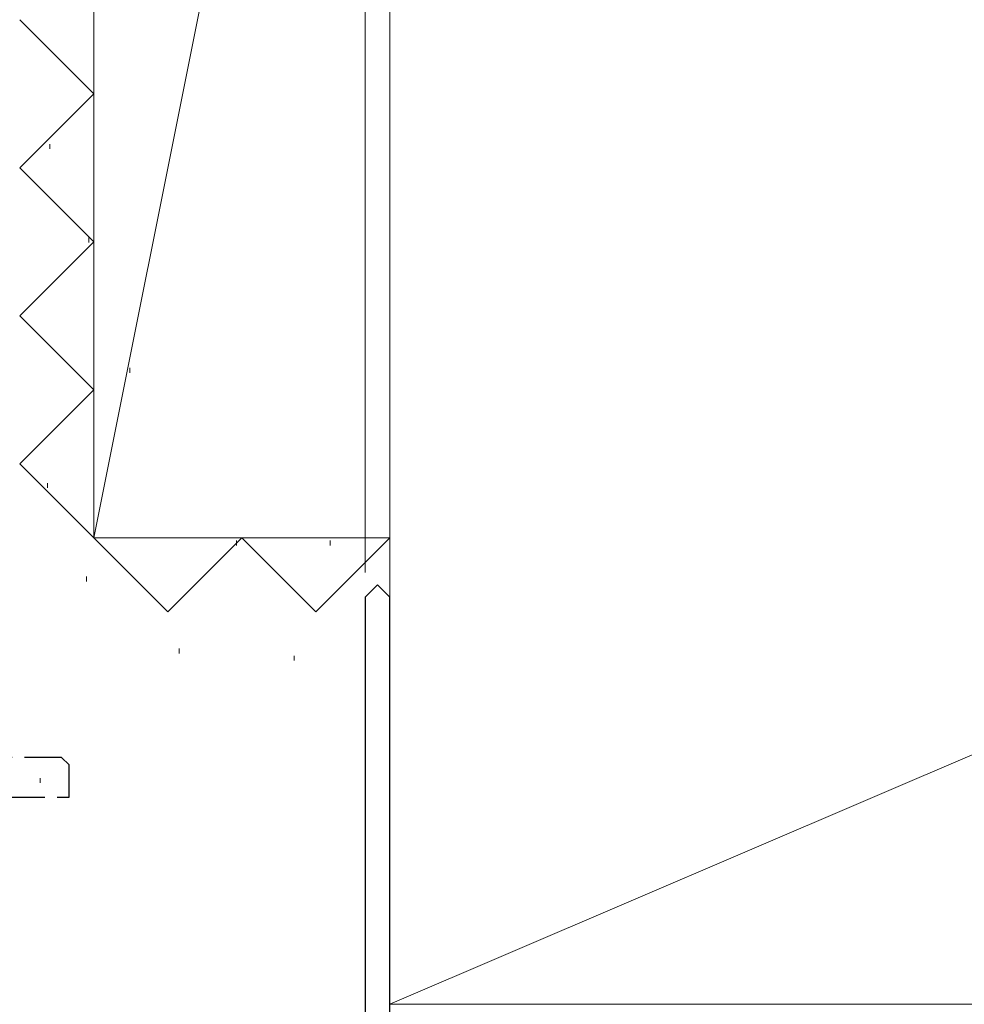
# Model space of a CAD drawing. Extents: x 0 to 990, y 0 to 1603.
# Drawn here: x 210 to 248, y 1047 to 1087 of the extents above; entities that cross this region are included whole.
import ezdxf

# ---------------------------------------------------------------- set-up
doc = ezdxf.new("R2010")
doc.units = 0
doc.linetypes.add('YHIDDEN_1', pattern=[4, 3, -1])
for name, color, linetype, lineweight in [('YKK_11', 7, 'CONTINUOUS', 30), ('YKK_D', 6, 'CONTINUOUS', 13), ('YSS_K', 3, 'CONTINUOUS', 13)]:
    doc.layers.add(name, color=color, linetype=linetype, lineweight=lineweight)

msp = doc.modelspace()

# ---------------------------------------------------------------- linework, layer by layer
at = {"layer": 'YKK_11', "color": 30, "linetype": 'YHIDDEN_1', "lineweight": -2, "ltscale": 0.5}
for p, q in [((211.62, 1056.864), (191.92, 1056.864)), ((211.92, 1056.564), (211.62, 1056.864)), ((211.92, 1055.264), (211.92, 1056.564)), ((207.44, 1055.264), (211.92, 1055.264))]:
    msp.add_line(p, q, dxfattribs=at)
at = {"layer": 'YKK_D', "ltscale": 1.5}
msp.add_line((223.922, 1064.364), (223.922, 1174.988), dxfattribs=at)
msp.add_line((223.922, 1064.364), (223.922, 1174.988), dxfattribs=at)
at = {"layer": 'YSS_K', "linetype": 'Continuous', "ltscale": 1.5}
for p, q in [((224.922, 1148.988, 0), (224.922, 1049.769, 0)), ((212.922, 1125.769, 0), (212.922, 1065.769, 0)), ((212.922, 1065.769, 0), (224.922, 1125.769, 0)), ((224.922, 1125.769, 0), (224.922, 1065.769, 0)), ((224.922, 1112.027), (224.922, 1046.864)), ((224.922, 1046.864), (329.922, 1091.864)), ((211.141, 1081.729, 0), (211.141, 1081.529, 0)), ((212.726, 1077.939, 0), (212.726, 1077.739, 0)), ((214.38, 1072.655, 0), (214.38, 1072.455, 0)), ((211.045, 1067.99, 0), (211.045, 1067.79, 0)), ((224.922, 1065.769, 0), (212.922, 1065.769, 0)), ((218.71, 1065.657, 0), (218.71, 1065.457, 0)), ((222.501, 1065.657, 0), (222.501, 1065.457, 0)), ((212.63, 1064.199, 0), (212.63, 1063.999, 0)), ((216.378, 1061.284, 0), (216.378, 1061.084, 0)), ((221.043, 1060.992, 0), (221.043, 1060.792, 0)), ((210.753, 1056.035, 0), (210.753, 1055.835, 0)), ((224.922, 1046.864), (329.922, 1046.864))]:
    msp.add_line(p, q, dxfattribs=at)
at = {"layer": 'YSS_K', "linetype": 'YHIDDEN_1', "ltscale": 1.5}
for p, q in [((212.922, 1083.769, 0), (209.922, 1086.769, 0)), ((209.922, 1080.769, 0), (212.922, 1083.769, 0)), ((212.922, 1077.769, 0), (209.922, 1080.769, 0)), ((209.922, 1074.769, 0), (212.922, 1077.769, 0)), ((212.922, 1071.769, 0), (209.922, 1074.769, 0)), ((209.922, 1068.769, 0), (212.922, 1071.769, 0)), ((212.922, 1065.769, 0), (209.922, 1068.769, 0)), ((215.922, 1062.769, 0), (212.922, 1065.769, 0)), ((218.922, 1065.769, 0), (215.922, 1062.769, 0)), ((221.922, 1062.769, 0), (218.922, 1065.769, 0)), ((224.922, 1065.769, 0), (221.922, 1062.769, 0))]:
    msp.add_line(p, q, dxfattribs=at)
at = {"layer": 'YSS_K', "color": 4, "linetype": 'ByBlock', "lineweight": -2, "ltscale": 0.5}
for p, q in [((224.422, 1063.864, 0), (223.922, 1063.364, 0)), ((224.922, 1063.364, 0), (224.422, 1063.864, 0)), ((223.922, 1063.364, 0), (223.922, 1029.864, 0)), ((224.922, 1043.864, 0), (224.922, 1063.364, 0))]:
    msp.add_line(p, q, dxfattribs=at)

doc.saveas('drawing.dxf')
